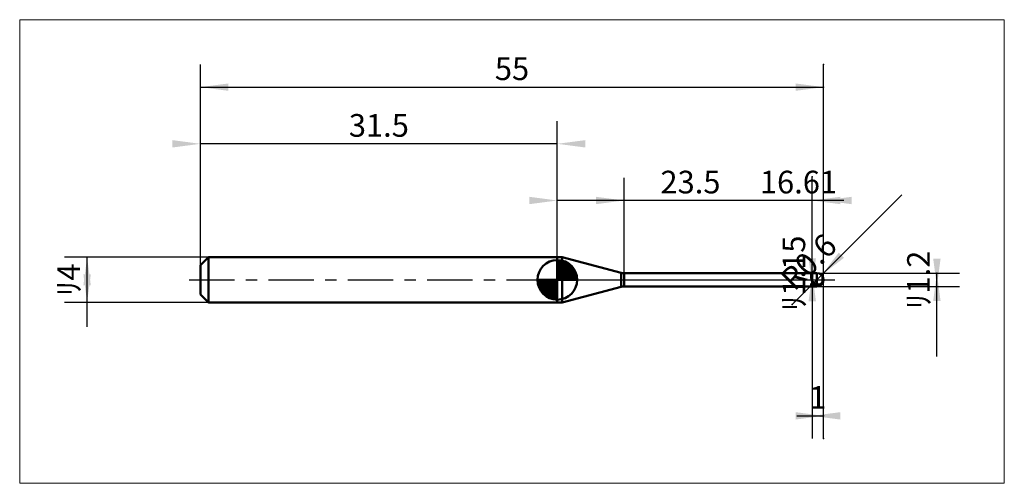
# Model space of a CAD drawing. Extents: x -15.9 to 71, y -17.9 to 22.9.
import ezdxf

# ---------------------------------------------------------------- set-up
doc = ezdxf.new("R2010")
doc.units = 0
doc.linetypes.add('LONGDASHDASH', pattern=[7, 4, -1, 1, -1])
for name, color, linetype, lineweight in [('1', 4, 'CONTINUOUS', 50), ('2', 7, 'CONTINUOUS', 25), ('4', 2, 'LONGDASHDASH', 25), ('CUT', 1, 'CONTINUOUS', 25), ('INFTOTAL', 9, 'CONTINUOUS', 18), ('NOCUT', 7, 'CONTINUOUS', 25), ('SK1', 4, 'CONTINUOUS', 50), ('SK2', 7, 'CONTINUOUS', 25), ('SK4', 2, 'LONGDASHDASH', 25)]:
    doc.layers.add(name, color=color, linetype=linetype, lineweight=lineweight)
doc.styles.add('Monospac821 BT', font='txt', dxfattribs={"height": 3.5})
doc.dimstyles.get("Standard").update_dxf_attribs({"dimtxt": 3.5, "dimasz": 3, "dimexe": 1, "dimexo": 0.5, "dimgap": 0.8, "dimtad": 1, "dimtoh": 1, "dimzin": 1, "dimdsep": 46, "dimtxsty": 'Monospac821 BT', "dimcen": 2.5, "dimadec": 1, "dimazin": 0, "dimtfac": 1, "dimtdec": 4, "dimtix": 1, "dimtmove": 1, "dimatfit": 3, "dimfxl": 1, "dimtolj": 1, "dimtzin": 1, "dimarcsym": 0})

# ---------------------------------------------------------------- blocks, each defined once
blk = doc.blocks.new('*Db2')
at = {"layer": 'SK2'}
for p, q in [((0, 1.3), (0, 19)), ((55, -14), (55, 19)), ((0, 17), (55, 17))]:
    blk.add_line(p, q, dxfattribs=at)
at = {"layer": 'SK2', "color": 0}
for p in [(55, 17), (0, 1.3), (55, -14)]:
    blk.add_point(p, dxfattribs=at)
at = {"layer": 'SK2'}
for points in [[(0, 17), (2.478612, 17.326315), (2.478612, 16.673685)], [(55, 17), (52.521388, 16.673685), (52.521388, 17.326315)]]:
    blk.add_solid(points, dxfattribs=at)
at = {"layer": 'SK2', "insert": (27.5, 17), "char_height": 2, "attachment_point": 8}
blk.add_mtext('55', dxfattribs=at)
blk = doc.blocks.new('*Dc0')
at = {"layer": 'SK2'}
for p, q in [((0, 1.3), (0, 19)), ((31.5, 2), (31.5, 14)), ((31.5, 12), (0, 12))]:
    blk.add_line(p, q, dxfattribs=at)
at = {"layer": 'SK2', "color": 0}
for p in [(0, 12), (31.5, 2), (0, 1.3)]:
    blk.add_point(p, dxfattribs=at)
at = {"layer": 'SK2'}
for points in [[(0, 12), (-2.478612, 11.673685), (-2.478612, 12.326315)], [(31.5, 12), (33.978612, 12.326315), (33.978612, 11.673685)]]:
    blk.add_solid(points, dxfattribs=at)
at = {"layer": 'SK2', "insert": (15.75, 12), "char_height": 2, "attachment_point": 8}
blk.add_mtext('31.5', dxfattribs=at)
blk = doc.blocks.new('*Dce')
at = {"layer": 'SK2'}
for p, q in [((0.7, 2), (-12, 2)), ((-10, -4.158416), (-10, 2)), ((0.7, -2), (-12, -2))]:
    blk.add_line(p, q, dxfattribs=at)
at = {"layer": 'SK2', "color": 0}
for p in [(-10, 2), (0.7, 2), (0.7, -2)]:
    blk.add_point(p, dxfattribs=at)
at = {"layer": 'SK2'}
for points in [[(-10, 2), (-9.673685, -0.478612), (-10.326315, -0.478612)], [(-10, -2), (-10.326315, 0.478612), (-9.673685, 0.478612)]]:
    blk.add_solid(points, dxfattribs=at)
at = {"layer": 'SK2', "insert": (-10, 0), "char_height": 2, "attachment_point": 8, "rotation": 90}
blk.add_mtext('ﾘ4', dxfattribs=at)
blk = doc.blocks.new('*Ddc')
at = {"layer": '2'}
for p, q in [((54.4, 0.6), (67, 0.6)), ((65, -6.757426), (65, 0.6)), ((54.4, -0.6), (67, -0.6))]:
    blk.add_line(p, q, dxfattribs=at)
at = {"layer": '2', "color": 0}
for p in [(54.4, 0.6), (65, 0.6), (54.4, -0.6)]:
    blk.add_point(p, dxfattribs=at)
at = {"layer": '2'}
for points in [[(65, -0.6), (64.673685, 1.878612), (65.326315, 1.878612)], [(65, 0.6), (65.326315, -1.878612), (64.673685, -1.878612)]]:
    blk.add_solid(points, dxfattribs=at)
at = {"layer": '2', "insert": (65, 0), "char_height": 2, "attachment_point": 8, "rotation": 90}
blk.add_mtext('ﾘ1.2', dxfattribs=at)
blk = doc.blocks.new('*Dea')
at = {"layer": '2'}
blk.add_line((52.21547, -2.18453), (61.895332, 7.495332), dxfattribs=at)
at = {"layer": '2', "color": 0}
for p in [(54.4, 0), (52.21547, -2.18453)]:
    blk.add_point(p, dxfattribs=at)
at = {"layer": '2'}
blk.add_solid([(54.824264, 0.424264), (56.346168, 2.407647), (56.807647, 1.946168)], dxfattribs=at)
at = {"layer": '2', "insert": (54.824264, 0.424264), "char_height": 2, "attachment_point": 8, "rotation": 45}
blk.add_mtext('R0.6', dxfattribs=at)
blk = doc.blocks.new('*Df4')
at = {"layer": '2'}
for p, q in [((54, -0.575), (54, 9.096535)), ((54, 0.575), (52, 0.575)), ((54, -0.575), (52, -0.575))]:
    blk.add_line(p, q, dxfattribs=at)
at = {"layer": '2', "color": 0}
for p in [(54, 9.096535), (52, 0.575), (52, -0.575)]:
    blk.add_point(p, dxfattribs=at)
at = {"layer": '2'}
for points in [[(54, -0.575), (53.673685, 1.903612), (54.326315, 1.903612)], [(54, 0.575), (54.326315, -1.903612), (53.673685, -1.903612)]]:
    blk.add_solid(points, dxfattribs=at)
at = {"layer": '2', "insert": (54, 0.575), "char_height": 2, "attachment_point": 8, "rotation": 90}
blk.add_mtext('ﾘ1.15', dxfattribs=at)
blk = doc.blocks.new('*D102')
at = {"layer": '2'}
for p, q in [((37.39, 0.575), (37.39, 9)), ((54, 0.575), (54, 9)), ((56.788366, 7), (37.39, 7))]:
    blk.add_line(p, q, dxfattribs=at)
at = {"layer": '2', "color": 0}
for p in [(37.39, 7), (37.39, 0.575), (54, 0.575)]:
    blk.add_point(p, dxfattribs=at)
at = {"layer": '2'}
for points in [[(37.39, 7), (34.911388, 6.673685), (34.911388, 7.326315)], [(54, 7), (56.478612, 7.326315), (56.478612, 6.673685)]]:
    blk.add_solid(points, dxfattribs=at)
at = {"layer": '2', "insert": (52.784884, 7), "char_height": 2, "attachment_point": 8}
blk.add_mtext('16.61', dxfattribs=at)
blk = doc.blocks.new('*D110')
at = {"layer": '2'}
for p, q in [((55, -14), (55, 19)), ((31.5, 2), (31.5, 9)), ((55, 7), (31.5, 7))]:
    blk.add_line(p, q, dxfattribs=at)
at = {"layer": '2', "color": 0}
for p in [(31.5, 7), (31.5, 2), (55, -14)]:
    blk.add_point(p, dxfattribs=at)
at = {"layer": '2'}
for points in [[(31.5, 7), (29.021388, 6.673685), (29.021388, 7.326315)], [(55, 7), (57.478612, 7.326315), (57.478612, 6.673685)]]:
    blk.add_solid(points, dxfattribs=at)
at = {"layer": '2', "insert": (43.25, 7), "char_height": 2, "attachment_point": 8}
blk.add_mtext('23.5', dxfattribs=at)
blk = doc.blocks.new('*D11e')
at = {"layer": '2'}
for p, q in [((55, -14), (55, 19)), ((54, -0.575), (54, -14)), ((52.62995, -12), (55, -12))]:
    blk.add_line(p, q, dxfattribs=at)
at = {"layer": '2', "color": 0}
for p in [(55, 19), (54, -0.575), (55, -12)]:
    blk.add_point(p, dxfattribs=at)
at = {"layer": '2'}
for points in [[(55, -12), (52.521388, -12.326315), (52.521388, -11.673685)], [(54, -12), (56.478612, -11.673685), (56.478612, -12.326315)]]:
    blk.add_solid(points, dxfattribs=at)
at = {"layer": '2', "insert": (54.5, -12), "char_height": 2, "attachment_point": 8}
blk.add_mtext('1', dxfattribs=at)

msp = doc.modelspace()

# ---------------------------------------------------------------- linework, layer by layer
at = {"layer": '1'}
for p, q in [((31.940175, 2), (31.5, 2)), ((31.5, 2), (31.5, -2)), ((31.5, -2), (31.5, 2)), ((31.5, 2), (31.5, -2)), ((37.131181, 0.609074), (31.940175, 2)), ((31.940175, -2), (31.940175, 2)), ((37.131181, 0.609074), (37.131181, -0.609074)), ((54, 0.575), (37.39, 0.575)), ((37.39, -0.575), (37.39, 0.575)), ((53.9, 0.575), (53.9, 0.166592)), ((53.9, 0.166592), (54, -0.133432)), ((54.4, 0.6), (54, 0.6)), ((54, 0.6), (54, 0.575)), ((54, 0.6), (54, -0.6)), ((54, -0.575), (54, 0.575)), ((54.4, 0.6), (54.4, -0.6)), ((54.9, -0.164456), (54.9, 0.331662)), ((54.9, 0.331662), (54.9, -0.164456)), ((31.940175, -2), (37.131181, -0.609074)), ((37.39, -0.575), (54, -0.575)), ((54, -0.325823), (53.9, -0.315618)), ((53.9, -0.315618), (53.9, -0.575)), ((54, -0.133432), (54, -0.153947)), ((54, -0.153947), (54.1, -0.208951)), ((54, -0.271233), (54, -0.288568)), ((54, -0.288568), (54.1, -0.336954)), ((54, -0.343005), (54, -0.325823)), ((54.1, -0.388716), (54, -0.343005)), ((54, -0.575), (54, -0.6)), ((54, -0.6), (54.4, -0.6)), ((54.1, -0.208951), (54.2, -0.262022)), ((54.1, -0.336954), (54.2, -0.382223)), ((54.2, -0.43083), (54.1, -0.388716)), ((54.2, -0.262022), (54.3, -0.312668)), ((54.2, -0.382223), (54.3, -0.423956)), ((54.3, -0.468958), (54.2, -0.43083)), ((54.3, -0.312668), (54.4, -0.360422)), ((54.3, -0.423956), (54.4, -0.461766)), ((54.4, -0.502747), (54.3, -0.468958)), ((54.4, -0.360422), (54.5, -0.395581)), ((54.4, -0.461766), (54.5, -0.487223)), ((54.5, -0.523899), (54.4, -0.502747)), ((54.5, -0.395581), (54.6, -0.406365)), ((54.5, -0.487223), (54.6, -0.490192)), ((54.6, -0.522467), (54.5, -0.523899)), ((54.6, -0.406365), (54.7, -0.387335)), ((54.6, -0.490192), (54.7, -0.466804)), ((54.7, -0.494775), (54.6, -0.522467)), ((54.7, -0.387335), (54.8, -0.326234)), ((54.7, -0.466804), (54.8, -0.410125)), ((54.8, -0.434327), (54.7, -0.494775)), ((54.8, -0.326234), (54.9, -0.164456)), ((54.8, -0.410125), (54.9, -0.314845)), ((54.9, -0.330392), (54.8, -0.434327)), ((54.9, -0.330392), (54.9, -0.331662)), ((54.9, -0.331662), (54.9, -0.330392)), ((31.5, -2), (31.940175, -2))]:
    msp.add_line(p, q, dxfattribs=at)
for centre, radius, start, end in [((37.39, 1.575), 1, 255, 270), ((54.4, 0), 0.6, 0, 90), ((54.4, 0), 0.6, 270, 0), ((37.39, -1.575), 1, 90, 105)]:
    msp.add_arc(centre, radius, start, end, dxfattribs=at)
at = {"layer": '4'}
msp.add_line((31.5, 0), (55, 0), dxfattribs=at)
at = {"layer": 'CUT'}
for p, q in [((54.4, 0.6), (54, 0.6)), ((54, 0.6), (54, 0)), ((54, 0), (55, 0))]:
    msp.add_line(p, q, dxfattribs=at)
msp.add_arc((54.4, 0), 0.6, 0, 90, dxfattribs=at)
at = {"layer": 'INFTOTAL'}
for p, q in [((-15.95, 22.95), (70.95, 22.95)), ((-15.95, -17.95), (-15.95, 22.95)), ((70.95, 22.95), (70.95, -17.95)), ((70.95, -17.95), (-15.95, -17.95))]:
    msp.add_line(p, q, dxfattribs=at)
at = {"layer": 'NOCUT'}
for p, q in [((31.940175, 2), (31.5, 2)), ((31.5, 2), (31.5, 0)), ((37.131181, 0.609074), (31.940175, 2)), ((31.5, 0), (54, 0)), ((54, 0.575), (37.39, 0.575)), ((54, 0), (54, 0.575))]:
    msp.add_line(p, q, dxfattribs=at)
msp.add_arc((37.39, 1.575), 1, 255, 270, dxfattribs=at)
at = {"layer": 'SK1'}
for p, q in [((0.7, 2), (0, 1.3)), ((31.5, 2), (0.7, 2)), ((0.7, 2), (0.7, -2)), ((31.5, 0), (31.5, 1.75)), ((31.5, 1.70452), (31.5441, 1.74861)), ((0, 1.3), (0, -1.3)), ((31.5, 1.45703), (31.771, 1.72802)), ((31.5, 1.70452), (33.2045, 0)), ((31.5, 1.20954), (31.9742, 1.6837)), ((31.5, 0.962054), (32.1588, 1.62082)), ((31.5, 0.714566), (32.3271, 1.54167)), ((31.5, 1.45703), (32.957, 0)), ((31.5, 0.467079), (32.481, 1.44812)), ((31.5, 0.219592), (32.6226, 1.34216)), ((31.5, 1.20954), (32.7095, 0)), ((31.5, 0.962054), (32.4621, 0)), ((31.5279, 0), (32.7508, 1.22288)), ((31.7154, 1.73657), (33.2366, 0.215434)), ((31.7754, 0), (32.867, 1.09157)), ((32.0229, 0), (32.9707, 0.947822)), ((32.0328, 1.66666), (33.1667, 0.532833)), ((32.5401, 1.40688), (32.9069, 1.0401)), ((31.5, 0), (29.75, 0)), ((29.7514, -0.044098), (29.7955, 0)), ((29.772, -0.270991), (30.043, 0)), ((29.8163, -0.474162), (30.2905, 0)), ((29.8792, -0.658762), (30.5379, 0)), ((29.9583, -0.827105), (30.7854, 0)), ((29.9872, 0), (31.5, -1.51282)), ((30.0519, -0.981039), (31.0329, 0)), ((30.1578, -1.12257), (31.2804, 0)), ((30.2347, 0), (31.5, -1.26533)), ((30.4822, 0), (31.5, -1.01785)), ((30.7296, 0), (31.5, -0.770358)), ((30.9771, 0), (31.5, -0.522871)), ((31.2246, 0), (31.5, -0.275383)), ((31.4721, 0), (31.5, -0.027896)), ((31.5, 0.714566), (32.2146, 0)), ((31.5, 0.467079), (31.9671, 0)), ((31.5, 0.219592), (31.7196, 0)), ((31.5, 0), (33.25, 0)), ((31.5, -1.75), (31.5, 0)), ((32.2704, 0), (33.0605, 0.790145)), ((32.5178, 0), (33.1364, 0.618517)), ((32.7653, 0), (33.196, 0.430696)), ((33.0128, 0), (33.2356, 0.222827)), ((29.7503, -0.010642), (31.4894, -1.74967)), ((29.7736, -0.281429), (31.2186, -1.72637)), ((29.8639, -0.619147), (30.8809, -1.63613)), ((30.2771, -1.25077), (31.5, -0.027896)), ((30.4084, -1.36695), (31.5, -0.275383)), ((30.5522, -1.47069), (31.5, -0.522871)), ((30.7099, -1.5605), (31.5, -0.770358)), ((0.7, -2), (0, -1.3)), ((30.8815, -1.63636), (31.5, -1.01785)), ((31.0693, -1.69603), (31.5, -1.26533)), ((31.2772, -1.73565), (31.5, -1.51282)), ((31.5, -2), (0.7, -2))]:
    msp.add_line(p, q, dxfattribs=at)
for start, end in [(90, 180), (0, 90), (180, 270), (270, 0)]:
    msp.add_arc((31.5, 0), 1.75, start, end, dxfattribs=at)
at = {"layer": 'SK4'}
msp.add_line((-1, 0), (56, 0), dxfattribs=at)

# ---------------------------------------------------------------- dimensions: what is measured, and where the dimension line sits
at = {"layer": '2'}
for base, p1, p2, picture, middle in [((31.5, 7), (55, -14), (31.5, 2), '*D110', (43.25, 7)), ((55, -12), (54, -0.575), (55, 19), '*D11e', (54.5, -12)), ((37.39, 7), (54, 0.575), (37.39, 0.575), '*D102', (52.784884, 7))]:
    dim = msp.add_linear_dim(base=base, p1=p1, p2=p2, dimstyle='STANDARD', dxfattribs=at)
    dim.commit()
    dim.dimension.update_dxf_attribs({"geometry": picture, "text_midpoint": middle, "dimtype": 160})
for base, p1, p2, picture, middle in [((54, 9.096535), (52, -0.575), (52, 0.575), '*Df4', (54, 0.575)), ((65, 0.6), (54.4, -0.6), (54.4, 0.6), '*Ddc', (65, 0))]:
    dim = msp.add_linear_dim(base=base, p1=p1, p2=p2, angle=270, text='%%c<>', dimstyle='STANDARD', dxfattribs=at)
    dim.commit()
    dim.dimension.update_dxf_attribs({"geometry": picture, "text_midpoint": middle, "dimtype": 160})
dim = msp.add_radius_dim(center=(54.4, 0), mpoint=(54.824264, 0.424264), text='R0.6', dimstyle='STANDARD', dxfattribs=at)
dim.commit()
dim.dimension.update_dxf_attribs({"geometry": '*Dea', "text_midpoint": (54.824264, 0.424264), "dimtype": 164})
at = {"layer": 'SK2'}
for base, p1, p2, picture, middle in [((55, 17), (0, 1.3), (55, -14), '*Db2', (27.5, 17)), ((0, 12), (31.5, 2), (0, 1.3), '*Dc0', (15.75, 12))]:
    dim = msp.add_linear_dim(base=base, p1=p1, p2=p2, dimstyle='STANDARD', dxfattribs=at)
    dim.commit()
    dim.dimension.update_dxf_attribs({"geometry": picture, "text_midpoint": middle, "dimtype": 160})
dim = msp.add_linear_dim(base=(-10, 2), p1=(0.7, -2), p2=(0.7, 2), angle=270, text='%%c<>', dimstyle='STANDARD', dxfattribs=at)
dim.commit()
dim.dimension.update_dxf_attribs({"geometry": '*Dce', "text_midpoint": (-10, 0), "dimtype": 160})

doc.saveas('drawing.dxf')
